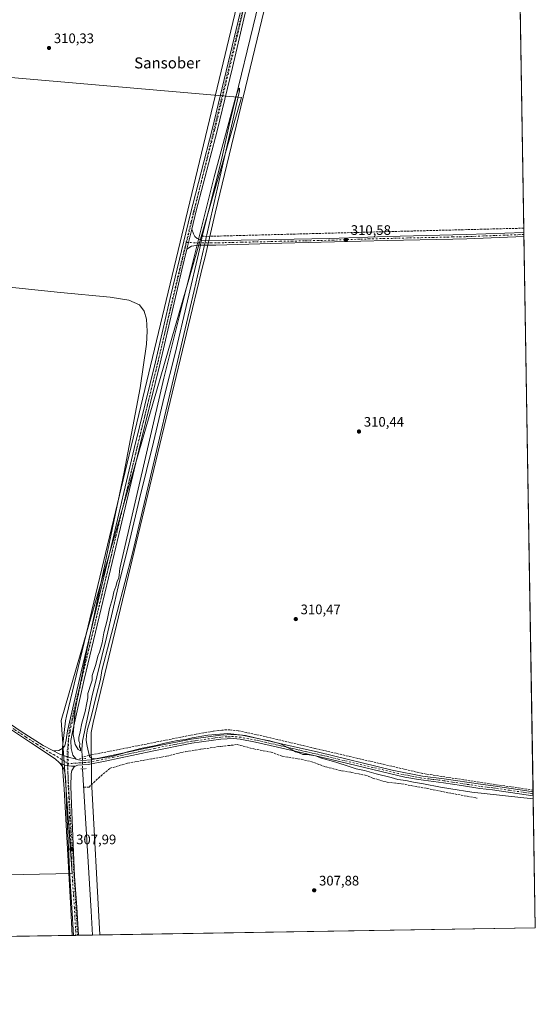
# Model space of a CAD drawing. Units: metres. Extents: x 611488 to 614956, y 4689996 to 4692364.
# Drawn here: x 614582 to 614956, y 4689996 to 4690711 of the extents above; entities that cross this region are included whole.
import ezdxf
from ezdxf.enums import TextEntityAlignment as Align

# ---------------------------------------------------------------- set-up
doc = ezdxf.new("R2010")
doc.units = ezdxf.units.M
doc.header["$MEASUREMENT"] = 0
for name, pattern in [('DGN Style 3', [2.307223458686699, 1.648016756204785, -0.6592067024819142]), ('DGN Style 4', [2.6384748266838614, 1.318413404963828, -0.6592067024819142, 0.001648016756204785, -0.6592067024819142]), ('DGN Style 5', [1.1536117293433497, 0.4944050268614355, -0.6592067024819142])]:
    doc.linetypes.add(name, pattern=pattern)
for name, color, linetype, lineweight in [('Arbolado forestal CxS', 92, 'Continuous', 0), ('Camino Cxs', 7, 'Continuous', 0), ('Camino eje', 30, 'DGN Style 4', 13), ('Comarca CxS', 21, 'Continuous', 0), ('Comunidad Autónoma CxS', 142, 'Continuous', 0), ('Corriente artificial lineal', 4, 'DGN Style 3', 13), ('Corriente natural lineal', 142, 'Continuous', 13), ('Corriente natural lineal oculto', 9, 'DGN Style 4', 13), ('Cultivos herbáceos CxS', 92, 'Continuous', 0), ('Curva de nivel normal', 30, 'Continuous', 0), ('Entidad de ámbito territorial CxS', 92, 'Continuous', 0), ('Municipio CxS', 4, 'Continuous', 0), ('Pista no pavimentada Cxs', 111, 'Continuous', 0), ('Pista no pavimentada eje', 91, 'DGN Style 4', 0), ('Provincia CxS', 1, 'Continuous', 0), ('Puente lineal', 2, 'DGN Style 5', 0), ('Punto de cota en terreno', 7, 'Continuous', 0), ('Rótulo de punto de cota en terreno', 7, 'Continuous', 0), ('Texto cartográfico', 7, 'Continuous', 0), ('Vía pecuaria CxS', 92, 'Continuous', 13), ('Vía pecuaria eje', 92, 'DGN Style 5', 0)]:
    doc.layers.add(name, color=color, linetype=linetype, lineweight=lineweight)
doc.styles.add('Style-Arial', font='txt')

# ---------------------------------------------------------------- blocks, each defined once
blk = doc.blocks.new('*U12')
at = {"layer": 'Cultivos herbáceos CxS', "color": 92, "linetype": 'Continuous', "lineweight": 0}
blk.add_polyline3d([(614938.4484000001, 4691140.565199999, 312.4079000000056), (614956.3399999999, 4690051.16, 308.414499999999), (614428.6438999996, 4690042.627, 307.9510000000009), (614429.2489, 4690086.790899999, 308.1729999999953), (614619.7493000003, 4690090.7597, 308.1108999999997), (614611.8118000003, 4690201.8849, 309.6625000000058), (614742.7807999998, 4690654.3233, 310.4361999999965), (614468.9364999998, 4690678.1359, 310.3755999999994), (614413.3739999998, 4690237.603700001, 308.4743000000017), (614218.9047999998, 4690201.8849, 307.5593999999983), (614227.6557, 4690039.377, 307.7850999999937), (613092.0935000004, 4690021.014599999, 305.9231), (613010.9464999996, 4690291.504799999, 305.6303999999946), (612943.2130000005, 4690298.913100001, 306.0565000000061), (613025.9577000003, 4690019.9452, 305.5697999999975), (612923.7699999996, 4690018.2928, 305.694399999993), (612841.6128000002, 4690312.671499999, 306.3028999999952), (612709.3208999997, 4690278.8048, 306.3747000000003)], dxfattribs=at)
blk = doc.blocks.new('5PATER')
at = {"layer": 'Arbolado forestal CxS', "linetype": 'Continuous', "lineweight": 0}
h = blk.add_hatch(color=51, dxfattribs=at)
edge = h.paths.add_edge_path()
edge.add_ellipse((0, 0), major_axis=(-0.1095731443231308, -0.1110710700762829), ratio=0.9994222409660322, start_angle=0, end_angle=360)

msp = doc.modelspace()

# ---------------------------------------------------------------- linework, layer by layer
at = {"layer": 'Camino Cxs', "color": 7, "linetype": 'Continuous', "lineweight": 0, "extrusion": (-0.100954840320925, -0.001631819332409916, 0.9948896709592693), "elevation": -69395.75435025936, "flags": 128}
msp.add_lwpolyline([(-4679499.826143764, 686846.5393262265), (-4679499.826143764, 686843.0005822484)], dxfattribs=at)
at = {"layer": 'Camino Cxs', "color": 7, "linetype": 'Continuous', "lineweight": 0}
msp.add_polyline3d([(614621.9801000003, 4690168.7601, 309.750199999995), (614621.1201, 4690168.190099999, 309.6701999999932), (614619.4001000002, 4690165.530099999, 309.4732999999979), (614618.9200999998, 4690163.200099999, 309.3543999999966), (614618.6901000004, 4690154.1501, 308.9076000000059), (614619.2001, 4690141.0701, 308.6897000000026), (614621.5401, 4690088.860099999, 308.4073999999964), (614623.0900999998, 4690066.210100001, 308.2406000000047), (614624.2401000002, 4690045.789899999, 308.4211000000068), (614620.7198999999, 4690045.732899999, 308.0638999999938), (614619.5800999999, 4690065.9901, 308.1254000000045), (614618.0301000001, 4690088.6601, 308.6637000000046), (614615.7100999998, 4690140.420100001, 308.5320999999968), (614615.2901, 4690150.920100001, 308.6937999999937), (614614.7901, 4690160.9301, 309.1894000000029), (614614.3201000001, 4690164.4101, 309.3515999999945), (614613.5701000001, 4690166.610099999, 309.3932999999961), (614612.4600999998, 4690168.670100001, 309.4567999999999), (614610.8901000004, 4690170.7601, 309.600900000005), (614610.4313000003, 4690171.178900001, 309.6388000000007), (614612.4162999997, 4690170.1261, 309.5280000000057), (614614.5207000002, 4690169.3389, 309.4927000000025), (614616.7093000002, 4690168.830499999, 309.4706000000006), (614619.3419000005, 4690168.5933, 309.575800000006)], close=True, dxfattribs=at)
for points in [[(614620.7199999997, 4690045.732899999, 308.0638999999938), (614619.5800999999, 4690065.9901, 308.1254000000045), (614618.0301000001, 4690088.6601, 308.6637000000046), (614615.7100999998, 4690140.420100001, 308.5320999999968), (614615.2901, 4690150.920100001, 308.6937999999937), (614614.7901, 4690160.9301, 309.1894000000029), (614614.3201000001, 4690164.4101, 309.3515999999945), (614613.5701000001, 4690166.610099999, 309.3932999999961), (614612.4600999998, 4690168.670100001, 309.4567999999999), (614610.8901000004, 4690170.7601, 309.600900000005), (614610.4313000003, 4690171.178900001, 309.6388000000007)], [(614610.4313000003, 4690171.178900001, 309.6388000000007), (614612.4162999997, 4690170.1261, 309.5280000000057), (614614.5207000002, 4690169.3389, 309.4927000000025), (614616.7093000002, 4690168.830499999, 309.4706000000006), (614619.3419000005, 4690168.5933, 309.575800000006), (614621.9801000003, 4690168.7601, 309.750199999995)], [(614621.9801000003, 4690168.7601, 309.750199999995), (614621.1201, 4690168.190099999, 309.6701999999932), (614619.4001000002, 4690165.530099999, 309.4732999999979), (614618.9200999998, 4690163.200099999, 309.3543999999966), (614618.6901000004, 4690154.1501, 308.9076000000059), (614619.2001, 4690141.0701, 308.6897000000026), (614621.5401, 4690088.860099999, 308.4073999999964), (614623.0900999998, 4690066.210100001, 308.2406000000047), (614624.2401999999, 4690045.789799999, 308.421199999997)]]:
    msp.add_polyline3d(points, dxfattribs=at)
at = {"layer": 'Camino eje', "color": 30, "linetype": 'DGN Style 4', "lineweight": 13}
msp.add_polyline3d([(614616.7385, 4690170.482100001, 309.5583000000042), (614616.6201, 4690163.8051, 309.2504000000045), (614616.8551000003, 4690162.065099999, 309.1598999999987), (614616.7401000002, 4690157.540100001, 308.9036000000052), (614616.9901000002, 4690152.5351, 308.7253000000055), (614617.2451, 4690145.995100001, 308.5718000000052), (614617.4550999999, 4690140.745100001, 308.4793999999966), (614619.7851, 4690088.7601, 308.5356999999931), (614621.3350999998, 4690066.100099999, 308.1337000000058), (614622.4800000006, 4690045.761399999, 308.1459999999934)], dxfattribs=at)
at = {"layer": 'Comarca CxS', "color": 21, "linetype": 'Continuous', "lineweight": 0, "flags": 128}
msp.add_lwpolyline([(612288.4238000005, 4690008.0192), (611524.7300008334, 4689995.669983087), (611487.8800008319, 4692308.849983065), (612313.1778853867, 4692322.199693051), (614918.3500008571, 4692364.339983066), (614956.3400008563, 4690051.15998309), (612400.0403352003, 4690009.824014428), (612359.6144570638, 4690009.17027551)], close=True, dxfattribs=at)
at = {"layer": 'Comunidad Autónoma CxS', "color": 142, "linetype": 'Continuous', "lineweight": 0, "flags": 128}
msp.add_lwpolyline([(612288.4238000005, 4690008.0192), (611524.7300008334, 4689995.669983087), (611487.8800008319, 4692308.849983065), (612313.1778853867, 4692322.199693051), (614918.3500008571, 4692364.339983066), (614956.3400008563, 4690051.15998309), (612400.0403352003, 4690009.824014428), (612359.6144570638, 4690009.17027551)], close=True, dxfattribs=at)
at = {"layer": 'Corriente artificial lineal', "color": 4, "linetype": 'DGN Style 3', "lineweight": 13}
for points in [[(614947.9919999996, 4690559.460200001, 311.5835999999982), (614947.9901000002, 4690559.460100001, 311.5835999999982), (614848.9600999998, 4690556.940099999, 311.1981999999989), (614717.6501000002, 4690553.4801, 310.4621000000043), (614714.3201000001, 4690553.620100001, 310.4799999999959)], [(614954.6953999996, 4690151.300799999, 310.6238000000012), (614915.7100999998, 4690157.0001, 311.0665000000009), (614874.4401000004, 4690163.350099999, 310.7320999999938), (614796.0701000001, 4690181.5801, 310.6627000000008), (614760.1401000004, 4690190.090100001, 310.4621999999945), (614740.3701, 4690194.440099999, 310.4790999999968), (614734.4301000005, 4690195.0601, 310.4651000000013), (614728.5601000005, 4690194.890100001, 310.4826999999932), (614722.2001, 4690194.100099999, 310.4471999999951), (614709.9200999998, 4690191.9301, 310.4682999999932), (614632.2401000002, 4690176.540100001, 309.7369000000036), (614627.1266999999, 4690175.339299999, 309.2915000000066)], [(614628.1344999997, 4690153.419600001, 308.3570999999938), (614631.9828000005, 4690153.396000001, 307.8712999999989), (614638.8619999997, 4690160.010600001, 309.1696999999986), (614647.3287000004, 4690167.154300001, 309.4431000000041), (614660.0286999998, 4690170.8585, 309.1291999999958), (614688.3392000003, 4690175.885600001, 308.857600000003), (614702.3620999996, 4690179.325200001, 308.8053000000073), (614713.2100999998, 4690180.912699999, 308.9222000000009), (614727.4976000005, 4690183.029300001, 308.9548999999971), (614733.0538999997, 4690183.558499999, 308.6986999999936), (614739.6684999998, 4690184.352299999, 309.0013000000035), (614751.8393000001, 4690181.177300001, 309.027700000006), (614764.2747999998, 4690178.796, 308.9149000000034), (614772.4769000001, 4690175.885600001, 308.9324000000051), (614786.2352, 4690173.636600001, 309.0884999999981), (614792.9820999998, 4690172.049100001, 309.2994000000036), (614804.3591999998, 4690168.080399999, 308.9183000000049), (614816.0009000005, 4690165.1699, 308.9498000000021), (614822.6155000003, 4690164.111600001, 309.3752999999998), (614832.8020000001, 4690162.1272, 310.170499999993), (614838.2259999998, 4690160.010600001, 309.3450000000012), (614848.6770000001, 4690156.967800001, 309.5970999999991), (614857.1436999999, 4690156.174100001, 309.4327000000048), (614877.6490000002, 4690152.469900001, 309.7621999999974), (614893.2594, 4690149.2949, 309.6781000000047), (614914.0291999998, 4690145.4584, 309.652900000001)]]:
    msp.add_polyline3d(points, dxfattribs=at)
at = {"layer": 'Corriente natural lineal', "color": 142, "linetype": 'Continuous', "lineweight": 13, "extrusion": (-0.8116332453373193, 0.172482863247833, 0.5581228690432244), "elevation": 310290.8260226301, "flags": 128}
msp.add_lwpolyline([(-4715875.535610766, -208337.6842559101), (-4715874.052232195, -208337.7788617711), (-4715872.552021519, -208337.7628330075)], dxfattribs=at)
at = {"layer": 'Corriente natural lineal', "color": 142, "linetype": 'Continuous', "lineweight": 13, "extrusion": (-0.0006671684836415614, 0.01198798630901282, 0.999927918937395), "elevation": 56124.96711221258, "flags": 128}
msp.add_lwpolyline([(614627.1962551901, 4689839.518747387), (614627.2596643172, 4689838.37946552)], dxfattribs=at)
at = {"layer": 'Corriente natural lineal', "color": 142, "linetype": 'Continuous', "lineweight": 13, "extrusion": (0.8120161516638607, 0.04278976605098991, 0.5820642622239538), "elevation": 699958.6248593451, "flags": 128}
msp.add_lwpolyline([(4651324.95604342, -500664.0356120112), (4651221.457657391, -500665.5728573973), (4651204.013212211, -500665.4381947014)], dxfattribs=at)
at = {"layer": 'Corriente natural lineal', "color": 142, "linetype": 'Continuous', "lineweight": 13}
for points in [[(614767.9194, 4690813.819900001, 310.9012999999977), (614767.7901, 4690812.670100001, 311.0038000000059), (614765.5500999996, 4690782.9001, 310.8611999999994), (614763.4401000004, 4690762.090100001, 310.9330999999947), (614761.1801000005, 4690748.7601, 310.6852999999974), (614755.4801000003, 4690723.1601, 310.5442000000039), (614734.3501000004, 4690636.360099999, 310.4431999999942), (614728.0201000003, 4690608.170100001, 310.2877000000008), (614714.3201000001, 4690553.620100001, 310.4799999999959)], [(614712.9071000004, 4690547.0767, 310.4168999999966), (614712.4600999998, 4690544.9101, 310.385500000004), (614694.5201000003, 4690468.420100001, 310.3497000000062), (614686.5401, 4690436.9801, 310.0486999999994), (614678.8501000004, 4690404.090100001, 310.3304999999964), (614668.6700999998, 4690362.960100001, 310.3199000000022), (614661.7401000002, 4690333.1801, 310.077099999995), (614653.1901000004, 4690298.8301, 310.0185999999958), (614644.9001000002, 4690263.020099999, 309.9983999999968), (614634.1300999997, 4690218.780099999, 309.6625000000058), (614627.3300999999, 4690186.880100001, 309.4024999999965), (614626.8300999999, 4690180.670100001, 309.3583999999973), (614627.1266999999, 4690175.339299999, 309.2915000000066)]]:
    msp.add_polyline3d(points, dxfattribs=at)
at = {"layer": 'Corriente natural lineal oculto', "color": 9, "linetype": 'DGN Style 4', "lineweight": 13, "extrusion": (0.0001143718492060075, 0.0005542588845648208, 0.9999998398580718), "elevation": 2980.500092935587, "flags": 128}
msp.add_lwpolyline([(614713.6174767683, 4690549.779306673), (614712.8675765338, 4690546.145206115)], dxfattribs=at)
at = {"layer": 'Corriente natural lineal oculto', "color": 9, "linetype": 'DGN Style 4', "lineweight": 13, "extrusion": (0.9935293520154878, 0.02085231674363023, 0.1116450069197382), "elevation": 708485.6842956353, "flags": 128}
msp.add_lwpolyline([(4676244.496168558, -79285.26322730488), (4676244.490867627, -79285.26312667578), (4676236.982992603, -79285.01638407893)], dxfattribs=at)
at = {"layer": 'Cultivos herbáceos CxS', "color": 92, "linetype": 'Continuous', "lineweight": 0, "extrusion": (-1.153881112144739e-05, 0.000702626121203173, 0.9999997530916644), "elevation": 3600.197354063429, "flags": 128}
msp.add_lwpolyline([(614943.1701519847, 4690851.906505455), (614947.995354367, 4690558.088332928)], dxfattribs=at)
at = {"layer": 'Cultivos herbáceos CxS', "color": 92, "linetype": 'Continuous', "lineweight": 0, "extrusion": (0.0006400585939925638, -0.03878374862382147, 0.9992474223973163), "elevation": -181212.5271494348, "flags": 128}
msp.add_lwpolyline([(692263.2859530397, 4676263.758746124), (692263.2859530397, 4676260.696024507)], dxfattribs=at)
at = {"layer": 'Cultivos herbáceos CxS', "color": 92, "linetype": 'Continuous', "lineweight": 0, "extrusion": (0.00226422375459752, -0.1391940805542365, 0.9902625314680193), "elevation": -651196.8735131789, "flags": 128}
msp.add_lwpolyline([(691156.3257594979, 4634406.768891496), (691156.3257594979, 4634405.253941274)], dxfattribs=at)
at = {"layer": 'Cultivos herbáceos CxS', "color": 92, "linetype": 'Continuous', "lineweight": 0, "extrusion": (0.002312745293237887, -0.139322007751163, 0.9902444291009133), "elevation": -651767.0904616308, "flags": 128}
msp.add_lwpolyline([(692715.8410372568, 4634092.242914075), (692715.8410372566, 4634090.727927865)], dxfattribs=at)
at = {"layer": 'Cultivos herbáceos CxS', "color": 92, "linetype": 'Continuous', "lineweight": 0, "extrusion": (1.710897299262909e-05, -0.001041749608462728, 0.999999457232371), "elevation": -4564.818406560606, "flags": 128}
msp.add_lwpolyline([(614948.0861883712, 4690551.189895059), (614954.6899955386, 4690149.09037687)], dxfattribs=at)
at = {"layer": 'Cultivos herbáceos CxS', "color": 92, "linetype": 'Continuous', "lineweight": 0, "extrusion": (-0.0004211790876199367, 0.02565344083590483, 0.9996708076069116), "elevation": 120370.0343939866, "flags": 128}
msp.add_lwpolyline([(-691864.5228600923, -4677875.921302867), (-691864.5228600923, -4677874.72084598)], dxfattribs=at)
at = {"layer": 'Cultivos herbáceos CxS', "color": 92, "linetype": 'Continuous', "lineweight": 0, "extrusion": (-0.0004211398161077428, 0.02568952840343338, 0.999669880896521), "elevation": 120539.3143647867, "flags": 128}
msp.add_lwpolyline([(-691749.4769552832, -4677887.375934443), (-691749.4769552833, -4677885.850225872)], dxfattribs=at)
at = {"layer": 'Cultivos herbáceos CxS', "color": 92, "linetype": 'Continuous', "lineweight": 0, "extrusion": (0.0004001859785263212, -0.02431408815199584, 0.9997042887616916), "elevation": -113479.9877316223, "flags": 128}
msp.add_lwpolyline([(692056.240583074, 4678017.052680904), (692056.2405830742, 4678015.527023204)], dxfattribs=at)
at = {"layer": 'Cultivos herbáceos CxS', "color": 92, "linetype": 'Continuous', "lineweight": 0, "extrusion": (0.0003838037245451582, -0.02337013244909718, 0.9997268074849313), "elevation": -109062.7640250502, "flags": 128}
msp.add_lwpolyline([(691886.9574469374, 4678145.633734992), (691886.9574469374, 4678049.703697159)], dxfattribs=at)
at = {"layer": 'Cultivos herbáceos CxS', "color": 92, "linetype": 'Continuous', "lineweight": 0, "extrusion": (-0.0001150284850325262, -1.860028247004227e-06, 0.999999993382494), "elevation": 228.550590127853, "flags": 128}
msp.add_lwpolyline([(614620.7513594857, 4690045.733333224), (614428.6752582141, 4690042.627433225)], dxfattribs=at)
at = {"layer": 'Cultivos herbáceos CxS', "color": 92, "linetype": 'Continuous', "lineweight": 0, "extrusion": (-0.03995764237984235, -0.0006447710472134099, 0.9992011664753707), "elevation": -27275.07354691888, "flags": 128}
msp.add_lwpolyline([(-4679518.797348406, 689673.8551853213), (-4679518.797348406, 689672.0935489449)], dxfattribs=at)
at = {"layer": 'Cultivos herbáceos CxS', "color": 92, "linetype": 'Continuous', "lineweight": 0, "extrusion": (-0.05574445333307616, -0.000902577502845773, 0.9984446610986749), "elevation": -38187.35955732498, "flags": 128}
msp.add_lwpolyline([(-4679480.853480757, 689415.1358148002), (-4679480.853480757, 689413.3726417576)], dxfattribs=at)
at = {"layer": 'Cultivos herbáceos CxS', "color": 92, "linetype": 'Continuous', "lineweight": 0, "extrusion": (-0.0261256135887737, -0.0004224569509572144, 0.9996585786380943), "elevation": -17730.74125216048, "flags": 128}
msp.add_lwpolyline([(-4679495.43186215, 690155.6737685837), (-4679495.431862151, 690145.40932285)], dxfattribs=at)
at = {"layer": 'Cultivos herbáceos CxS', "color": 92, "linetype": 'Continuous', "lineweight": 0, "extrusion": (-1.397843907474557e-05, -2.26037612660454e-07, 0.9999999999022761), "elevation": 298.7582422700792, "flags": 128}
msp.add_lwpolyline([(614956.3442510728, 4690051.160067651), (614634.504051042, 4690045.955767652)], dxfattribs=at)
at = {"layer": 'Cultivos herbáceos CxS', "color": 92, "linetype": 'Continuous', "lineweight": 0}
msp.add_polyline3d([(614428.6438999996, 4690042.627, 307.9510000000009), (614227.6557, 4690039.377, 307.7850999999937), (614218.9047999998, 4690201.8849, 307.5593999999983), (614413.3739999998, 4690237.603700001, 308.4743000000017), (614468.9364999998, 4690678.1359, 310.3755999999994), (614742.7807999998, 4690654.3233, 310.4361999999965), (614611.8118000003, 4690201.8849, 309.6625000000058), (614619.7493000003, 4690090.7597, 308.1108999999997), (614429.2489, 4690086.790899999, 308.1729999999953)], close=True, dxfattribs=at)
msp.add_polyline3d([(614428.6438999996, 4690042.6271, 307.9510000000009), (614429.2489, 4690086.790899999, 308.1729999999953), (614619.7493000003, 4690090.7597, 308.1108999999997), (614611.8118000003, 4690201.8849, 309.6625000000058), (614742.7807999998, 4690654.3233, 310.4361999999965), (614468.9364999998, 4690678.1359, 310.3755999999994), (614413.3739999998, 4690237.603700001, 308.4743000000017), (614218.9047999998, 4690201.8849, 307.5593999999983), (614227.6557, 4690039.3771, 307.7850999999937)], dxfattribs=at)
msp.add_polyline3d([(614428.6438999996, 4690042.6271, 307.9510000000009), (614429.2489, 4690086.790899999, 308.1729999999953), (614619.7493000003, 4690090.7597, 308.1108999999997), (614611.8118000003, 4690201.8849, 309.6625000000058), (614742.7807999998, 4690654.3233, 310.4361999999965), (614468.9364999998, 4690678.1359, 310.3755999999994), (614413.3739999998, 4690237.603700001, 308.4743000000017), (614218.9047999998, 4690201.8849, 307.5593999999983), (614227.6557, 4690039.3771, 307.7850999999937)], dxfattribs=at)
at = {"layer": 'Curva de nivel normal', "color": 30, "linetype": 'Continuous', "lineweight": 0, "elevation": 310, "flags": 128}
msp.add_lwpolyline([(614954.8004000002, 4690144.904300001), (614910.2000000002, 4690149.6501), (614894.8899999997, 4690152.0801), (614887.5099999999, 4690153.340100001), (614875.1799999997, 4690155.790100001), (614867.7100000001, 4690157.0801), (614862.3200000003, 4690158.2301), (614856.3799999999, 4690159.020099999), (614851.5199999996, 4690160.360099999), (614840.6299999999, 4690163.0801), (614832.25, 4690165.440099999), (614826.0999999996, 4690166.630100001), (614821.1299999999, 4690168.4101), (614811.29, 4690171.5801), (614800.9900000002, 4690174.520099999), (614796.4900000002, 4690176.0601), (614790.5700000003, 4690177.020099999), (614787.2800000003, 4690177.2401), (614784.6900000004, 4690178.2601), (614781.9400000004, 4690179.0101), (614779.6799999997, 4690180.620100001), (614771.0499999998, 4690184.780099999), (614767.5099999999, 4690185.7401), (614763.4000000004, 4690186.9801), (614756.9699999997, 4690188.200099999), (614745.7300000006, 4690190.880100001), (614732.9100000003, 4690192.4101), (614718.29, 4690191.210100001), (614707.0700000003, 4690189.340100001), (614702.0599999996, 4690188.0801), (614696.3300000001, 4690187.2601), (614687.0099999999, 4690185.4101), (614680.4600000001, 4690183.7601), (614669.4699999997, 4690181.440099999), (614664.0099999999, 4690179.970100001), (614659.9900000002, 4690179.140100001), (614656.2599999999, 4690177.8201), (614648.4100000003, 4690175.790100001), (614641.9199999999, 4690174.7601), (614637.2100000001, 4690173.880100001), (614633.7800000003, 4690174.390100001), (614632.4100000003, 4690175.6801), (614630.6500000004, 4690183.0701), (614629.7999999998, 4690187.2601), (614630.2000000002, 4690191.120100001), (614630.8200000003, 4690195.470100001), (614633.3700000001, 4690203.460100001), (614637.2699999996, 4690219.610099999), (614640.29, 4690231.5601), (614641.3799999999, 4690238.1501), (614663.5, 4690323.370100001), (614708.3700000001, 4690514.210100001), (614733.8300000001, 4690626.1601), (614741.2999999998, 4690659.200099999), (614741.4699999997, 4690661.100099999), (614740.9400000004, 4690661.0001), (614738.6200000001, 4690655.140100001), (614722.8399999999, 4690596.8101), (614686.4299999997, 4690450.4001), (614654.2800000003, 4690312.3201), (614653.7599999999, 4690305.460100001), (614652.5, 4690302.800100001), (614651.3799999999, 4690299.170100001), (614650.0499999998, 4690295.300100001), (614649.0899999999, 4690290.5101), (614646.9199999999, 4690283.130100001), (614645.2800000003, 4690274.800100001), (614642.8200000003, 4690265.4901), (614641.6200000001, 4690258.2401), (614639.54, 4690251.470100001), (614638.3399999999, 4690248.470100001), (614636.8200000003, 4690242.470100001), (614634.3300000001, 4690234.470100001), (614634.1699999999, 4690231.140100001), (614633.4400000004, 4690229.020099999), (614631.1399999997, 4690221.5601), (614631.1600000003, 4690218.3101), (614630.3200000003, 4690214.6801), (614629.1500000004, 4690208.470100001), (614626.7800000003, 4690199.850099999), (614625.6699999999, 4690193.6501), (614624.7000000002, 4690189.520099999), (614624.5999999996, 4690187.140100001), (614625.29, 4690185.020099999), (614625.1299999999, 4690182.720100001), (614625.7999999998, 4690181.4001), (614625.9100000003, 4690179.850099999), (614624.0899999999, 4690180.670100001), (614621.8399999999, 4690184.460100001), (614620.3799999999, 4690191.670100001), (614621.8799999999, 4690209.350099999), (614630.5499999998, 4690253.9301), (614657.4800000006, 4690382.210100001), (614669.2599999999, 4690443.4001), (614673.79, 4690475.2401), (614674.3399999999, 4690484.7501), (614673.8499999996, 4690493.4001), (614672.1799999997, 4690499.2501), (614668.5999999996, 4690503.800100001), (614660.9000000004, 4690507.190099999), (614647.3399999999, 4690509.2501), (614611.3700000001, 4690512.700099999), (614562.2400000002, 4690517.7501)], dxfattribs=at)
at = {"layer": 'Entidad de ámbito territorial CxS', "color": 92, "linetype": 'Continuous', "lineweight": 0, "flags": 128}
msp.add_lwpolyline([(612313.1778853867, 4692322.199693051), (614918.3500008571, 4692364.339983066), (614956.3400008563, 4690051.15998309), (612400.0403352003, 4690009.824014428)], dxfattribs=at)
at = {"layer": 'Municipio CxS', "color": 4, "linetype": 'Continuous', "lineweight": 0, "flags": 128}
msp.add_lwpolyline([(612313.1778853867, 4692322.199693051), (614918.3500008571, 4692364.339983066), (614956.3400008563, 4690051.15998309), (612400.0403352003, 4690009.824014428)], dxfattribs=at)
at = {"layer": 'Pista no pavimentada Cxs', "color": 111, "linetype": 'Continuous', "lineweight": 0, "extrusion": (-0.01233419051996774, -0.05034862622337842, 0.9986555380017856), "elevation": -243434.1740314462, "flags": 128}
msp.add_lwpolyline([(-519019.204862522, 4695787.9492762), (-519019.2048625221, 4695802.805344321)], dxfattribs=at)
msp.add_lwpolyline([(-519019.204862522, 4695787.9492762), (-519019.2048625221, 4695802.805344321)], dxfattribs=at)
at = {"layer": 'Pista no pavimentada Cxs', "color": 111, "linetype": 'Continuous', "lineweight": 0, "extrusion": (0.00196933316796185, -0.1191128920783891, 0.9928787643351003), "elevation": -557185.436933237, "flags": 128}
msp.add_lwpolyline([(692403.9468975074, 4646461.20149162), (692403.9468975074, 4646458.179561746)], dxfattribs=at)
at = {"layer": 'Pista no pavimentada Cxs', "color": 111, "linetype": 'Continuous', "lineweight": 0, "extrusion": (0.002483381310218677, -0.15118389045017, 0.988502536205962), "elevation": -707240.1151457395, "flags": 128}
msp.add_lwpolyline([(691902.8592734062, 4625663.111430328), (691902.8592734062, 4625660.025538954)], dxfattribs=at)
at = {"layer": 'Pista no pavimentada Cxs', "color": 111, "linetype": 'Continuous', "lineweight": 0}
for points in [[(614758.8400999998, 4690808.460100001, 311.1255999999994), (614756.5500999996, 4690780.110099999, 311.7853999999934), (614754.1300999997, 4690757.4901, 311.6233999999968), (614753.0000999998, 4690750.850099999, 311.7054000000062), (614747.8501000004, 4690726.390100001, 311.2969000000012), (614736.1801000005, 4690676.130100001, 311.1150000000052), (614725.0100999996, 4690630.190099999, 310.6506999999983), (614709.9600999998, 4690572.110099999, 311.0252999999939), (614706.6701999997, 4690558.6801, 311.3395000000019)], [(614747.8501000004, 4690726.390100001, 311.2969000000012), (614736.1801000005, 4690676.130100001, 311.1150000000052), (614725.0100999996, 4690630.190099999, 310.6506999999983), (614709.9600999998, 4690572.110099999, 311.0252999999939), (614706.6700999998, 4690558.6801, 311.3395000000019), (614703.1401000004, 4690544.270099999, 310.569399999993), (614699.4801000003, 4690529.3101, 311.0878999999986), (614683.7801000001, 4690461.470100001, 310.9024000000064), (614669.4200999998, 4690403.210100001, 311.3729000000022), (614650.2801000001, 4690322.6601, 310.5644999999931), (614628.4700999996, 4690231.540100001, 310.6057000000001), (614619.9101, 4690193.550100001, 310.6198000000004), (614618.7901, 4690187.270099999, 310.3981000000058), (614619.0800999999, 4690181.4801, 310.1842999999935), (614620.3201000001, 4690176.7601, 310.1379000000015), (614621.1401000004, 4690175.380100001, 310.1101999999955), (614622.5500999996, 4690173.850099999, 310.0791999999929), (614622.8967000004, 4690173.7119, 310.077099999995), (614616.8213000001, 4690175.1391, 309.760500000004), (614610.8784999996, 4690177.3215, 309.7388999999966), (614605.2500999998, 4690180.220100001, 310.5629000000045), (614606.4200999998, 4690179.9101, 310.2811999999976), (614607.6101000002, 4690179.8101, 310.0847000000067), (614609.9700999996, 4690180.050100001, 310.0043000000005), (614613.0601000005, 4690181.780099999, 309.9686999999976), (614614.2901, 4690183.4801, 310.1008000000002), (614615.2901, 4690187.670100001, 310.3916999999929), (614616.4600999998, 4690194.2501, 310.2079999999987), (614626.2001, 4690237.200099999, 310.1754999999976), (614648.0201000003, 4690328.340100001, 310.1527999999962), (614664.8901000004, 4690399.4001, 310.4863999999943), (614680.3601000002, 4690462.280099999, 310.4614000000001), (614691.4700999996, 4690510.850099999, 310.4646000000066), (614705.5601000005, 4690569.030099999, 310.5212000000029), (614721.5900999998, 4690631.040100001, 310.4912999999942), (614741.8701, 4690715.860099999, 310.8130999999994)], [(614605.2500999998, 4690180.220100001, 310.5629000000045), (614606.4200999998, 4690179.9101, 310.2811999999976), (614607.6101000002, 4690179.8101, 310.0847000000067), (614609.9700999996, 4690180.050100001, 310.0043000000005), (614613.0601000005, 4690181.780099999, 309.9686999999976), (614614.2901, 4690183.4801, 310.1008000000002), (614615.2901, 4690187.670100001, 310.3916999999929), (614616.4600999998, 4690194.2501, 310.2079999999987), (614626.2001, 4690237.200099999, 310.1754999999976), (614648.0201000003, 4690328.340100001, 310.1527999999962), (614664.8901000004, 4690399.4001, 310.4863999999943), (614680.3601000002, 4690462.280099999, 310.4614000000001), (614691.4700999996, 4690510.850099999, 310.4646000000066), (614705.5601000005, 4690569.030099999, 310.5212000000029), (614721.5900999998, 4690631.040100001, 310.4912999999942), (614741.8701, 4690715.860099999, 310.8130999999994)], [(614948.0915000001, 4690553.4001, 311.1218999999983), (614906.6001000004, 4690551.8201, 310.9277000000002), (614896.3501000004, 4690551.5801, 311.0338999999949), (614848.6300999997, 4690550.4801, 311.0062000000034), (614772.0800999999, 4690548.520099999, 311.0296999999992), (614724.1001000004, 4690547.190099999, 310.676999999996), (614711.2701000003, 4690547.0601, 310.7451000000001), (614706.5201000003, 4690546.270099999, 310.7111000000005), (614703.1401000004, 4690544.270099999, 310.569399999993)], [(614706.6701999997, 4690558.6801, 311.3395000000019), (614707.8800999997, 4690555.300100001, 311.2137999999977), (614708.9801000003, 4690553.4901, 311.0329999999958), (614710.6700999998, 4690552.050100001, 311.0813999999955), (614713.7701000003, 4690550.6601, 311.1882000000041), (614716.8800999997, 4690550.3201, 311.2182999999932), (614806.6601, 4690551.9801, 310.9379999999946), (614848.5601000005, 4690553.4801, 311.0100999999996), (614896.3000999996, 4690554.5801, 311.1726000000053), (614906.5100999996, 4690554.8101, 311.1616999999969), (614948.0418999996, 4690556.4001, 311.4818999999989)], [(614703.1401000004, 4690544.270099999, 310.569399999993), (614699.4801000003, 4690529.3101, 311.0878999999986), (614683.7801000001, 4690461.470100001, 310.9024000000064), (614669.4200999998, 4690403.210100001, 311.3729000000022), (614650.2801000001, 4690322.6601, 310.5644999999931), (614628.4700999996, 4690231.540100001, 310.6057000000001), (614619.9101, 4690193.550100001, 310.6198000000004), (614618.7901, 4690187.270099999, 310.3981000000058), (614619.0800999999, 4690181.4801, 310.1842999999935), (614620.3201000001, 4690176.7601, 310.1379000000015), (614621.1401000004, 4690175.380100001, 310.1101999999955), (614622.5500999996, 4690173.850099999, 310.0791999999929), (614622.8967000004, 4690173.7119, 310.077099999995)], [(614610.4313000003, 4690171.178900001, 309.6388000000007), (614607.4401000004, 4690173.9101, 309.7992999999988), (614589.4200999998, 4690185.8201, 309.9655999999959), (614573.4501, 4690196.530099999, 309.8003999999929), (614555.5301000001, 4690209.6801, 309.6034000000073), (614523.4901000002, 4690233.620100001, 309.7011999999959), (614477.8300999999, 4690268.460100001, 309.7908000000025), (614437.3000999996, 4690298.690099999, 309.5485000000044), (614421.2401000002, 4690310.610099999, 310.2896999999939), (614415.7200999996, 4690314.5801, 312.6202000000048), (614410.0900999998, 4690316.950099999, 310.6051000000007)], [(614414.0184000004, 4690321.387800001, 310.2271999999939), (614415.2966999998, 4690319.767100001, 310.3652000000002), (614428.8770000003, 4690308.676300001, 309.6977000000043), (614439.8000999996, 4690300.5701, 309.5963999999949), (614475.6401000004, 4690273.860099999, 309.7125999999989), (614521.3101000005, 4690239.030099999, 309.8178000000044), (614571.1501000002, 4690201.880100001, 309.9674999999988), (614582.7200999996, 4690193.800100001, 310.1692999999942), (614598.7200999996, 4690183.590100001, 311.4812999999995), (614605.2500999998, 4690180.220100001, 310.5629000000045)], [(614571.1501000002, 4690201.880100001, 309.9674999999988), (614582.7200999996, 4690193.800100001, 310.1692999999942), (614598.7200999996, 4690183.590100001, 311.4812999999995), (614605.2500999998, 4690180.220100001, 310.5629000000045), (614610.8784999996, 4690177.3215, 309.7388999999966), (614616.8213000001, 4690175.1391, 309.760500000004), (614622.8967000004, 4690173.7119, 310.077099999995), (614624.2301000003, 4690173.1801, 310.0908999999957), (614627.1501000002, 4690172.790100001, 310.233699999997), (614633.3400999998, 4690173.2501, 310.6499999999942), (614681.8101000005, 4690183.530099999, 310.3711999999941), (614706.1901000004, 4690188.220100001, 310.4078000000009), (614727.6300999997, 4690191.280099999, 310.5400999999983), (614737.0001999997, 4690191.6601, 310.4152000000031), (614743.0000999998, 4690191.0601, 310.4940999999963), (614753.6401000004, 4690189.050100001, 310.5215999999928), (614780.3400999998, 4690182.9101, 310.5040000000009), (614798.7701000003, 4690178.720100001, 311.1236999999965), (614852.4101, 4690165.850099999, 311.516300000003), (614874.4301000005, 4690161.4801, 311.2878999999957), (614890.1201, 4690159.520099999, 311.2170000000042), (614916.5201000003, 4690155.470100001, 311.4228000000003), (614925.6601, 4690154.390100001, 311.4682999999932), (614950.0601000005, 4690150.840100001, 311.601999999999), (614954.7150999998, 4690150.1009, 311.4376000000047), (614954.7652000004, 4690147.050899999, 310.9710000000051), (614949.6102, 4690147.880100001, 311.0069999999978), (614925.2701000003, 4690151.4101, 311.3751000000047), (614916.1101000002, 4690152.5001, 311.4600000000065), (614902.7500999998, 4690154.550100001, 311.4223000000056), (614889.6700999998, 4690156.550100001, 311.0050999999949), (614871.3501000004, 4690158.870100001, 310.8766000000033), (614861.5201000003, 4690160.690099999, 310.756899999993), (614802.9600999998, 4690174.6801, 310.811600000001), (614779.6700999998, 4690179.9901, 310.1842000000034), (614753.0301000001, 4690186.120100001, 310.0559999999969), (614741.8901000004, 4690188.190099999, 309.9890000000014), (614736.9101, 4690188.6501, 309.9817999999942), (614727.9001000002, 4690188.290100001, 309.9661000000052), (614706.6902000001, 4690185.2601, 309.8583000000072), (614677.7801000001, 4690179.6601, 310.0296999999992), (614643.6301999995, 4690172.2601, 310.2087999999931), (614631.3800999997, 4690169.940099999, 310.2108000000007), (614623.9301000005, 4690169.3301, 309.8856999999989), (614621.9801000003, 4690168.7601, 309.750199999995), (614619.3419000005, 4690168.5933, 309.575800000006), (614616.7093000002, 4690168.830499999, 309.4706000000006), (614614.5207000002, 4690169.3389, 309.4927000000025), (614612.4162999997, 4690170.1261, 309.5280000000057), (614610.4313000003, 4690171.178900001, 309.6388000000007), (614607.4401000004, 4690173.9101, 309.7992999999988), (614589.4200999998, 4690185.8201, 309.9655999999959), (614573.4501, 4690196.530099999, 309.8003999999929)], [(614954.7652000004, 4690147.050899999, 310.9710000000051), (614949.6102, 4690147.880100001, 311.0069999999978), (614925.2701000003, 4690151.4101, 311.3751000000047), (614916.1101000002, 4690152.5001, 311.4600000000065), (614902.7500999998, 4690154.550100001, 311.4223000000056), (614889.6700999998, 4690156.550100001, 311.0050999999949), (614871.3501000004, 4690158.870100001, 310.8766000000033), (614861.5201000003, 4690160.690099999, 310.756899999993), (614802.9600999998, 4690174.6801, 310.811600000001), (614779.6700999998, 4690179.9901, 310.1842000000034), (614753.0301000001, 4690186.120100001, 310.0559999999969), (614741.8901000004, 4690188.190099999, 309.9890000000014), (614736.9101, 4690188.6501, 309.9817999999942), (614727.9001000002, 4690188.290100001, 309.9661000000052), (614706.6902000001, 4690185.2601, 309.8583000000072), (614677.7801000001, 4690179.6601, 310.0296999999992), (614643.6301999995, 4690172.2601, 310.2087999999931), (614631.3800999997, 4690169.940099999, 310.2108000000007), (614623.9301000005, 4690169.3301, 309.8856999999989), (614621.9801000003, 4690168.7601, 309.750199999995)], [(614622.8967000004, 4690173.7119, 310.077099999995), (614624.2301000003, 4690173.1801, 310.0908999999957), (614627.1501000002, 4690172.790100001, 310.233699999997), (614633.3400999998, 4690173.2501, 310.6499999999942), (614681.8101000005, 4690183.530099999, 310.3711999999941), (614706.1901000004, 4690188.220100001, 310.4078000000009), (614727.6300999997, 4690191.280099999, 310.5400999999983), (614737.0001999997, 4690191.6601, 310.4152000000031), (614743.0000999998, 4690191.0601, 310.4940999999963), (614753.6401000004, 4690189.050100001, 310.5215999999928), (614780.3400999998, 4690182.9101, 310.5040000000009), (614798.7701000003, 4690178.720100001, 311.1236999999965), (614852.4101, 4690165.850099999, 311.516300000003), (614874.4301000005, 4690161.4801, 311.2878999999957), (614890.1201, 4690159.520099999, 311.2170000000042), (614916.5201000003, 4690155.470100001, 311.4228000000003), (614925.6601, 4690154.390100001, 311.4682999999932), (614950.0601000005, 4690150.840100001, 311.601999999999), (614954.7150999998, 4690150.1009, 311.4376000000047)], [(614622.8967000004, 4690173.7119, 310.077099999995), (614616.8213000001, 4690175.1391, 309.760500000004), (614610.8784999996, 4690177.3215, 309.7388999999966), (614605.2500999998, 4690180.220100001, 310.5629000000045)], [(614622.8967000004, 4690173.7119, 310.077099999995), (614616.8213000001, 4690175.1391, 309.760500000004), (614610.8784999996, 4690177.3215, 309.7388999999966), (614605.2500999998, 4690180.220100001, 310.5629000000045)], [(614610.4313000003, 4690171.178900001, 309.6388000000007), (614612.4162999997, 4690170.1261, 309.5280000000057), (614614.5207000002, 4690169.3389, 309.4927000000025), (614616.7093000002, 4690168.830499999, 309.4706000000006), (614619.3419000005, 4690168.5933, 309.575800000006), (614621.9801000003, 4690168.7601, 309.750199999995)]]:
    msp.add_polyline3d(points, dxfattribs=at)
msp.add_polyline3d([(614703.1401000004, 4690544.270099999, 310.569399999993), (614706.6700999998, 4690558.6801, 311.3395000000019), (614707.8800999997, 4690555.300100001, 311.2137999999977), (614708.9801000003, 4690553.4901, 311.0329999999958), (614710.6700999998, 4690552.050100001, 311.0813999999955), (614713.7701000003, 4690550.6601, 311.1882000000041), (614716.8800999997, 4690550.3201, 311.2182999999932), (614806.6601, 4690551.9801, 310.9379999999946), (614848.5601000005, 4690553.4801, 311.0100999999996), (614896.3000999996, 4690554.5801, 311.1726000000053), (614906.5100999996, 4690554.8101, 311.1616999999969), (614948.0401, 4690556.4001, 311.4818999999989), (614948.0422999999, 4690556.4002, 311.4818999999989), (614948.0913000006, 4690553.4001, 311.1218999999983), (614906.6001000004, 4690551.8201, 310.9277000000002), (614896.3501000004, 4690551.5801, 311.0338999999949), (614848.6300999997, 4690550.4801, 311.0062000000034), (614772.0800999999, 4690548.520099999, 311.0296999999992), (614724.1001000004, 4690547.190099999, 310.676999999996), (614711.2701000003, 4690547.0601, 310.7451000000001), (614706.5201000003, 4690546.270099999, 310.7111000000005)], close=True, dxfattribs=at)
at = {"layer": 'Pista no pavimentada eje', "color": 91, "linetype": 'DGN Style 4', "lineweight": 0}
for points in [[(614757.5871000001, 4690814.9725, 311.1059999999998), (614755.9401000004, 4690794.450099999, 311.0724999999948), (614754.7950999998, 4690780.2751, 311.5274999999965), (614752.3850999996, 4690757.7301, 311.0730999999942), (614751.8201000001, 4690754.4101, 311.0807999999961), (614751.2751000002, 4690751.1851, 311.4222000000009), (614748.7001, 4690738.9551, 311.5270000000019), (614744.8601000002, 4690721.1251, 311.5460000000021), (614739.0251000002, 4690695.995100001, 310.9578000000038), (614733.9550999999, 4690674.790100001, 310.8524000000034), (614728.3701, 4690651.8201, 310.6854000000022), (614723.3000999996, 4690630.6151, 310.5310000000027), (614715.7751000002, 4690601.575099999, 310.4897000000055), (614707.7600999996, 4690570.5701, 310.5305999999982), (614706.1151000002, 4690563.8551, 310.9208000000072), (614702.4984999998, 4690548.9921, 310.4370000000054)], [(614702.4984999998, 4690548.9921, 310.4370000000054), (614712.5201000003, 4690548.860099999, 310.9361999999965), (614714.0751, 4690548.690099999, 310.9382999999943), (614720.4901000002, 4690548.755100001, 311.1141999999964), (614730.6469000002, 4690548.9429, 310.9937999999966), (614742.6419000002, 4690549.2753, 311.0449999999983), (614758.7533, 4690549.5733, 310.9446000000025), (614770.7483000001, 4690549.9057, 311.0421999999962), (614789.3701, 4690550.2501, 311.0129000000015), (614808.5075000003, 4690550.7401, 311.0010000000038), (614829.4574999996, 4690551.4901, 310.9904999999999), (614848.5950999996, 4690551.9801, 310.9091999999946), (614896.3251, 4690553.0801, 310.9918000000035), (614901.4301000005, 4690553.1951, 310.9710000000051), (614906.5551000005, 4690553.315099999, 310.9701000000059), (614927.3000999996, 4690554.1051, 311.0325000000012), (614948.0651000004, 4690554.9001, 311.301999999996), (614948.0669, 4690554.9002, 311.3021000000008)], [(614702.4984999998, 4690548.9921, 310.4370000000054), (614697.3051000005, 4690527.5601, 310.4645000000019), (614695.4751000004, 4690520.0801, 310.5026000000071), (614691.7423, 4690503.950300001, 310.4615999999951), (614686.1873000005, 4690479.665300001, 310.4373999999953), (614682.0701000001, 4690461.8751, 310.4857999999949), (614674.8901000004, 4690432.745100001, 311.2054999999964), (614667.1551000001, 4690401.3051, 310.5357999999979), (614658.7200999996, 4690365.7751, 310.536300000007), (614649.1501000002, 4690325.5001, 310.3258999999962), (614627.3350999998, 4690234.370100001, 310.3231999999989), (614624.9001000002, 4690223.6325, 310.3571999999986), (614622.7600999996, 4690214.1351, 310.429999999993), (614620.3251, 4690203.397500001, 310.6015000000043), (614618.1851000005, 4690193.9001, 310.2967999999965), (614617.0401, 4690187.470100001, 310.2544999999955), (614616.7385, 4690170.482100001, 309.5583000000042)], [(614408.0129000006, 4690326.136299999, 309.6714999999967), (614419.3651000002, 4690313.8051, 311.3456000000006), (614422.1250999998, 4690311.8201, 309.8937000000006), (614438.5500999996, 4690299.630100001, 309.5629000000045), (614453.7487000005, 4690288.2939, 309.5749000000069), (614471.6688999999, 4690274.938899999, 309.6631000000052), (614476.7351000002, 4690271.1601, 309.679999999993), (614499.5701000001, 4690253.745100001, 309.5054999999993), (614522.4001000002, 4690236.325099999, 309.730899999995), (614534.8601000002, 4690227.037500001, 309.5541999999987), (614550.8800999997, 4690215.067500001, 309.5964999999997), (614563.3400999998, 4690205.780099999, 309.8466999999946), (614572.3000999996, 4690199.2051, 309.8899999999995), (614578.0850999998, 4690195.165100001, 310.0044000000053), (614586.0701000001, 4690189.8101, 310.2158999999957), (614594.0701000001, 4690184.7051, 310.3469999999944), (614603.0800999999, 4690178.7501, 310.3310999999958), (614606.3450999996, 4690177.065099999, 309.7485000000015), (614616.7385, 4690170.482100001, 309.5583000000042)], [(614954.7401000002, 4690148.5759, 311.2244000000064), (614952.1651, 4690148.9901, 311.309699999998), (614949.8350999998, 4690149.360099999, 311.3080999999947), (614937.6651, 4690151.1251, 311.555600000007), (614925.4650999998, 4690152.9001, 311.5093999999954), (614920.8951000003, 4690153.440099999, 311.4507000000012), (614916.3151000004, 4690153.985099999, 311.4459000000061), (614902.7251000004, 4690156.0701, 311.5157000000036), (614896.1851000005, 4690157.0701, 311.1687999999995), (614889.8951000003, 4690158.0351, 311.1214999999939), (614882.0500999996, 4690159.015100001, 311.0454000000027), (614872.8901000004, 4690160.175100001, 311.1125999999931), (614867.9751000004, 4690161.085100001, 310.9658000000054), (614856.9650999998, 4690163.270099999, 311.2381000000024), (614827.6851000005, 4690170.265100001, 311.2121000000043), (614800.8651000002, 4690176.700099999, 311.0556999999972), (614789.2200999996, 4690179.3551, 310.601999999999), (614780.0050999997, 4690181.450099999, 310.3531999999978), (614753.3350999998, 4690187.585100001, 310.3369999999995), (614748.0151000004, 4690188.590100001, 310.2091999999975), (614742.4451000001, 4690189.6251, 310.2442000000011), (614739.4451000001, 4690189.925100001, 310.2189999999973), (614736.9550999999, 4690190.155099999, 310.1984999999986), (614732.2701000003, 4690189.965100001, 310.147100000002), (614727.7651000004, 4690189.7851, 310.251099999994), (614706.4401000004, 4690186.7401, 310.1687999999995), (614694.2500999998, 4690184.395099999, 310.2483000000066), (614679.7950999998, 4690181.595100001, 310.2118999999948), (614667.1448999997, 4690178.9121, 310.4743000000017), (614650.0698999995, 4690175.212099999, 310.5405000000028), (614638.4851000002, 4690172.755100001, 310.5578999999998), (614632.3601000002, 4690171.595100001, 310.426999999996), (614629.2651000004, 4690171.3651, 310.2704999999987), (614625.5401, 4690171.0601, 310.0617999999959), (614616.7385, 4690170.482100001, 309.5583000000042)]]:
    msp.add_polyline3d(points, dxfattribs=at)
at = {"layer": 'Provincia CxS', "color": 1, "linetype": 'Continuous', "lineweight": 0, "flags": 128}
msp.add_lwpolyline([(612288.4238000005, 4690008.0192), (611524.7300008334, 4689995.669983087), (611487.8800008319, 4692308.849983065), (612313.1778853867, 4692322.199693051), (614918.3500008571, 4692364.339983066), (614956.3400008563, 4690051.15998309), (612400.0403352003, 4690009.824014428), (612359.6144570638, 4690009.17027551)], close=True, dxfattribs=at)
at = {"layer": 'Puente lineal', "color": 2, "linetype": 'DGN Style 5', "lineweight": 0, "extrusion": (-0.05603698266281065, 0.9968611924514489, 0.05592512457136874), "elevation": 4641028.141578241, "flags": 128}
msp.add_lwpolyline([(-876896.1458642713, -259645.9581251097), (-876893.5726189822, -259646.2164293647), (-876891.1990584441, -259646.2740194953)], dxfattribs=at)
at = {"layer": 'Puente lineal', "color": 2, "linetype": 'DGN Style 5', "lineweight": 0, "extrusion": (-0.01994274099688827, -0.001224554268504549, 0.9998003738488872), "elevation": -17690.91690660921, "flags": 128}
msp.add_lwpolyline([(-4643680.405164609, 900752.1811386115), (-4643680.405164609, 900747.6116380166)], dxfattribs=at)
at = {"layer": 'Vía pecuaria CxS', "color": 92, "linetype": 'Continuous', "lineweight": 13, "extrusion": (-0.02516526271433647, -0.0004069551842952432, 0.9996832217957828), "elevation": -17067.78291693462, "flags": 128}
msp.add_lwpolyline([(-4679494.682720724, 690182.7974307204), (-4679494.682720724, 690162.7962808709)], dxfattribs=at)
at = {"layer": 'Vía pecuaria CxS', "color": 92, "linetype": 'Continuous', "lineweight": 13}
for points in [[(614798.9589000001, 4691106.1492, 311.1536000000052), (614795.8585000001, 4691071.6735, 311.6484000000055), (614795.3185000002, 4691067.7575, 311.4590000000026), (614795.0195000004, 4691064.843599999, 311.514599999995), (614793.0382000003, 4691042.2478, 311.4912999999942), (614774.2740000002, 4690828.2467, 311.4474999999948), (614772.0687999995, 4690803.096899999, 311.1831999999995), (614767.6983000003, 4690753.2554, 311.6037000000069), (614723.7315999996, 4690570.378500001, 311.2820000000065), (614716.1092999997, 4690537.660900001, 310.9976000000024), (614714.5853000004, 4690532.337900001, 310.8561999999947), (614679.0300000003, 4690384.0757, 310.813599999994), (614634.9583000002, 4690200.296800001, 310.9845999999961), (614633.5843000002, 4690193.069800001, 311.0040000000009), (614633.4792, 4690190.823899999, 310.9964000000036), (614633.5281999996, 4690188.933900001, 310.9885000000068), (614633.8969000002, 4690162.381100001, 309.7682000000059), (614633.7379000002, 4690157.8891, 309.2912000000069), (614639.8273999998, 4690046.041999999, 308.5261000000028)], [(614619.8351999996, 4690045.718699999, 308.0227000000014), (614618.5449999999, 4690069.278000001, 308.232799999998), (614614.0120000001, 4690152.0255, 308.7342000000062), (614613.5640000004, 4690155.310500001, 308.8856999999989), (614612.3682000004, 4690170.567399999, 309.5507000000071), (614612.7133, 4690182.454299999, 309.9989999999962), (614614.8054999998, 4690201.5371, 309.982999999993), (614615.5105, 4690204.965100001, 310.0277999999962), (614747.9045000002, 4690756.483700001, 311.2488000000012), (614753.9211999997, 4690825.0921, 310.8524000000034), (614775.0955999997, 4691066.5909, 310.6555999999982), (614777.6799999997, 4691098.982600001, 311.0583999999944)], [(614767.6983000003, 4690753.2554, 311.6037000000069), (614723.7315999996, 4690570.378500001, 311.2820000000065), (614716.1092999997, 4690537.660900001, 310.9976000000024), (614714.5853000004, 4690532.337900001, 310.8561999999947), (614679.0300000003, 4690384.0757, 310.813599999994), (614634.9583000002, 4690200.296800001, 310.9845999999961), (614633.5843000002, 4690193.069800001, 311.0040000000009), (614633.4792, 4690190.823899999, 310.9964000000036), (614633.5281999996, 4690188.933900001, 310.9885000000068), (614633.8969000002, 4690162.381100001, 309.7682000000059), (614633.7379000002, 4690157.8891, 309.2912000000069), (614639.8273999998, 4690046.041999999, 308.5261000000028), (614619.8351999996, 4690045.718699999, 308.0227000000014), (614618.5449999999, 4690069.278000001, 308.232799999998), (614614.0120000001, 4690152.0255, 308.7342000000062), (614613.5640000004, 4690155.310500001, 308.8856999999989), (614612.3682000004, 4690170.567399999, 309.5507000000071), (614612.7133, 4690182.454299999, 309.9989999999962), (614614.8054999998, 4690201.5371, 309.982999999993), (614615.5105, 4690204.965100001, 310.0277999999962), (614747.9045000002, 4690756.483700001, 311.2488000000012)]]:
    msp.add_polyline3d(points, dxfattribs=at)
at = {"layer": 'Vía pecuaria eje', "color": 92, "linetype": 'DGN Style 5', "lineweight": 0}
msp.add_polyline3d([(614895.8311000001, 4691922.130000001, 318.9012999999977), (614891.2225000003, 4691912.361199999, 318.1135000000068), (614885.8398000002, 4691901.9319, 317.3074999999953), (614875.4731999999, 4691883.3441, 316.5951000000059), (614864.8745999997, 4691865.280400001, 315.9235999999946), (614861.0575000001, 4691858.774700001, 315.6503999999986), (614846.9851000002, 4691748.3935, 314.6345000000001), (614830.4244999997, 4691637.5724, 315.0586999999941), (614829.3545000004, 4691630.4124, 314.6512999999977), (614805.1248000005, 4691369.1226, 312.4055999999982), (614780.7801000001, 4691081.7871, 310.786500000002), (614758.5524000004, 4690815.618100001, 311.1160999999993), (614753.2602000004, 4690764.2894, 311.4787000000069), (614750.6141999997, 4690746.827, 312.1802000000025), (614704.0456999998, 4690553.683, 310.5749000000069), (614617.7880999995, 4690195.969799999, 310.1689999999944), (614616.2005000003, 4690180.624, 309.9505999999965), (614616.2004000006, 4690171.099099999, 309.588699999993), (614623.6166000003, 4690045.779899999, 308.323000000004)], dxfattribs=at)

# ---------------------------------------------------------------- block references
at = {"layer": 'Cultivos herbáceos CxS', "color": 92, "linetype": 'Continuous', "lineweight": 0}
msp.add_blockref('*U12', (0, 0), dxfattribs=at)
at = {"layer": 'Punto de cota en terreno', "color": 7, "linetype": 'Continuous', "lineweight": 0, "xscale": 10, "yscale": 10, "zscale": 10}
for p in [(614602.9199999999, 4690690.369999999, 310.3300000000018), (614818.7199999997, 4690551.07, 310.5800000000018), (614828.1900000004, 4690411.74, 310.4400000000023), (614782.25, 4690275.51, 310.4700000000012), (614619.1100000005, 4690108.42, 307.9900000000052), (614795.6399999997, 4690078.470000001, 307.8800000000047)]:
    msp.add_blockref('5PATER', p, dxfattribs=at)

# ---------------------------------------------------------------- texts
at = {"layer": 'Rótulo de punto de cota en terreno', "color": 7, "linetype": 'Continuous', "lineweight": 0, "style": 'Style-Arial'}
for s, p in [('310,33', (614606.4478000002, 4690693.897800001)), ('310,58', (614822.2478, 4690554.597800001)), ('310,44', (614831.7177999998, 4690415.2678)), ('310,47', (614785.7778000003, 4690279.037799999)), ('307,99', (614622.6377999998, 4690111.947799999)), ('307,88', (614799.1677999999, 4690081.9978))]:
    msp.add_text(s, height=7.000000000000002, dxfattribs=at).set_placement(p)
at = {"layer": 'Texto cartográfico', "color": 7, "linetype": 'Continuous', "lineweight": 0, "style": 'Style-Arial'}
msp.add_text('Sansober', height=8, dxfattribs=at).set_placement((614688.821082927, 4690679.51015), align=Align.MIDDLE_CENTER)

doc.saveas('drawing.dxf')
